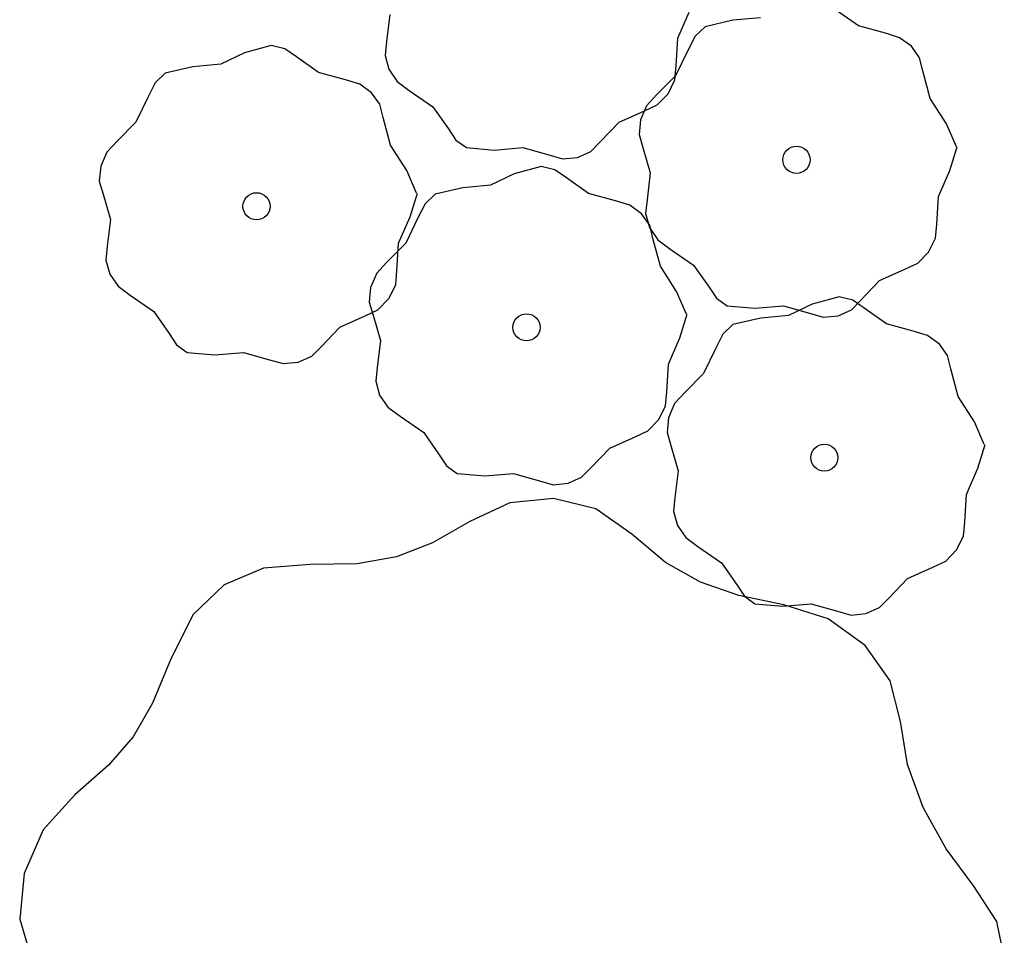
# Model space of a CAD drawing. Extents: x 2732 to 3099, y 4685 to 6222.
# Drawn here: x 2837 to 2848, y 5032 to 5041 of the extents above; entities that cross this region are included whole.
import ezdxf

# ---------------------------------------------------------------- set-up
doc = ezdxf.new("R2010")
doc.units = 0
doc.layers.add('ZÁKLADNÍ_VRSTVA', color=255, linetype='CONTINUOUS')

msp = doc.modelspace()

# ---------------------------------------------------------------- linework, layer by layer
at = {"layer": 'ZÁKLADNÍ_VRSTVA', "color": 3}
for p, q in [((2841.440707, 5041.406846), (2841.405907, 5041.119746)), ((2844.511807, 5041.154546), (2844.633607, 5041.432946)), ((2845.393332, 5041.373127), (2845.097532, 5041.347027)), ((2846.437332, 5041.286127), (2846.202432, 5041.451427)), ((2844.801732, 5041.277427), (2844.695157, 5041.175202)), ((2845.097532, 5041.347027), (2844.801732, 5041.277427)), ((2846.724432, 5041.207827), (2846.437332, 5041.286127)), ((2844.494407, 5040.858746), (2844.511807, 5041.154546)), ((2844.695157, 5041.175202), (2844.619032, 5041.025127)), ((2846.876682, 5041.159977), (2846.724432, 5041.207827)), ((2847.002832, 5041.068627), (2846.876682, 5041.159977)), ((2840.178044, 5041.077134), (2839.890944, 5040.998834)), ((2840.323769, 5041.042334), (2840.178044, 5041.077134)), ((2840.447744, 5040.955334), (2840.323769, 5041.042334)), ((2841.405907, 5041.119746), (2841.390682, 5040.971846)), ((2847.089832, 5040.946827), (2847.002832, 5041.068627)), ((2839.890944, 5040.998834), (2839.638644, 5040.877034)), ((2840.682644, 5040.790034), (2840.447744, 5040.955334)), ((2841.390682, 5040.971846), (2841.432007, 5040.823946)), ((2844.619032, 5041.025127), (2844.488532, 5040.755427)), ((2847.124632, 5040.807627), (2847.089832, 5040.946827)), ((2839.342844, 5040.850934), (2839.047044, 5040.781334)), ((2839.638644, 5040.877034), (2839.342844, 5040.850934)), ((2844.481357, 5040.710846), (2844.494407, 5040.858746)), ((2839.047044, 5040.781334), (2838.940469, 5040.679109)), ((2840.969744, 5040.711734), (2840.682644, 5040.790034)), ((2841.432007, 5040.823946), (2841.521182, 5040.693446)), ((2844.488532, 5040.755427), (2844.288432, 5040.555327)), ((2847.202932, 5040.511827), (2847.124632, 5040.807627)), ((2838.940469, 5040.679109), (2838.864344, 5040.529034)), ((2841.121994, 5040.663884), (2840.969744, 5040.711734)), ((2841.248144, 5040.572534), (2841.121994, 5040.663884)), ((2841.521182, 5040.693446), (2841.649507, 5040.597746)), ((2844.407407, 5040.562946), (2844.481357, 5040.710846)), ((2838.864344, 5040.529034), (2838.733844, 5040.259334)), ((2841.335144, 5040.450734), (2841.248144, 5040.572534)), ((2841.649507, 5040.597746), (2841.901807, 5040.423746)), ((2844.288432, 5040.555327), (2844.179682, 5040.435702)), ((2844.292132, 5040.443321), (2844.407407, 5040.562946)), ((2847.376932, 5040.242127), (2847.202932, 5040.511827)), ((2841.369944, 5040.311534), (2841.335144, 5040.450734)), ((2841.901807, 5040.423746), (2842.067107, 5040.188846)), ((2844.179682, 5040.435702), (2844.114432, 5040.285627)), ((2844.155107, 5040.380246), (2844.292132, 5040.443321)), ((2841.448244, 5040.015734), (2841.369944, 5040.311534)), ((2843.885407, 5040.258446), (2844.155107, 5040.380246)), ((2838.733844, 5040.259334), (2838.533744, 5040.059234)), ((2843.685307, 5040.049646), (2843.885407, 5040.258446)), ((2844.114432, 5040.285627), (2844.099207, 5040.129027)), ((2847.481332, 5039.998527), (2847.376932, 5040.242127)), ((2842.067107, 5040.188846), (2842.145407, 5040.069221)), ((2844.099207, 5040.129027), (2844.140532, 5039.989827)), ((2838.533744, 5040.059234), (2838.424994, 5039.939609)), ((2841.622244, 5039.746034), (2841.448244, 5040.015734)), ((2842.145407, 5040.069221), (2842.258507, 5039.988746)), ((2842.258507, 5039.988746), (2842.554307, 5039.962646)), ((2842.554307, 5039.962646), (2842.858807, 5039.988746)), ((2842.858807, 5039.988746), (2843.137207, 5039.910446)), ((2843.585257, 5039.947421), (2843.685307, 5040.049646)), ((2844.140532, 5039.989827), (2844.218832, 5039.720127)), ((2847.411732, 5039.746227), (2847.490032, 5039.998527)), ((2838.424994, 5039.939609), (2838.359744, 5039.789534)), ((2843.137207, 5039.910446), (2843.282932, 5039.869121)), ((2843.282932, 5039.869121), (2843.441707, 5039.884346)), ((2843.441707, 5039.884346), (2843.585257, 5039.947421)), ((2838.359744, 5039.789534), (2838.344519, 5039.632934)), ((2843.055388, 5039.78729), (2842.768288, 5039.70899)), ((2843.201113, 5039.75249), (2843.055388, 5039.78729)), ((2841.726644, 5039.502434), (2841.622244, 5039.746034)), ((2842.768288, 5039.70899), (2842.515988, 5039.58719)), ((2843.325088, 5039.66549), (2843.201113, 5039.75249)), ((2844.218832, 5039.720127), (2844.184032, 5039.433027)), ((2847.289932, 5039.467827), (2847.411732, 5039.746227)), ((2838.344519, 5039.632934), (2838.385844, 5039.493734)), ((2842.515988, 5039.58719), (2842.220188, 5039.56109)), ((2843.559988, 5039.50019), (2843.325088, 5039.66549)), ((2838.385844, 5039.493734), (2838.464144, 5039.224034)), ((2841.657044, 5039.250134), (2841.735344, 5039.502434)), ((2841.924388, 5039.49149), (2841.817813, 5039.389265)), ((2842.220188, 5039.56109), (2841.924388, 5039.49149)), ((2843.847088, 5039.42189), (2843.559988, 5039.50019)), ((2847.272532, 5039.172027), (2847.289932, 5039.467827)), ((2841.817813, 5039.389265), (2841.741688, 5039.23919)), ((2843.999338, 5039.37404), (2843.847088, 5039.42189)), ((2844.125488, 5039.28269), (2843.999338, 5039.37404)), ((2844.184032, 5039.433027), (2844.168807, 5039.285127)), ((2841.535244, 5038.971734), (2841.657044, 5039.250134)), ((2844.212488, 5039.16089), (2844.125488, 5039.28269)), ((2844.168807, 5039.285127), (2844.210132, 5039.137227)), ((2838.464144, 5039.224034), (2838.429344, 5038.936934)), ((2841.741688, 5039.23919), (2841.611188, 5038.96949)), ((2844.247288, 5039.02169), (2844.212488, 5039.16089)), ((2847.259482, 5039.024127), (2847.272532, 5039.172027)), ((2844.210132, 5039.137227), (2844.299307, 5039.006727)), ((2838.429344, 5038.936934), (2838.414119, 5038.789034)), ((2841.611188, 5038.96949), (2841.411088, 5038.76939)), ((2841.517844, 5038.675934), (2841.535244, 5038.971734)), ((2844.325588, 5038.72589), (2844.247288, 5039.02169)), ((2844.299307, 5039.006727), (2844.427632, 5038.911027)), ((2847.185532, 5038.876227), (2847.259482, 5039.024127)), ((2844.427632, 5038.911027), (2844.679932, 5038.737027)), ((2847.070257, 5038.756602), (2847.185532, 5038.876227)), ((2838.414119, 5038.789034), (2838.455444, 5038.641134)), ((2841.411088, 5038.76939), (2841.302338, 5038.649765)), ((2844.499588, 5038.45619), (2844.325588, 5038.72589)), ((2844.679932, 5038.737027), (2844.845232, 5038.502127)), ((2846.933232, 5038.693527), (2847.070257, 5038.756602)), ((2838.455444, 5038.641134), (2838.544619, 5038.510634)), ((2841.302338, 5038.649765), (2841.237088, 5038.49969)), ((2841.504794, 5038.528034), (2841.517844, 5038.675934)), ((2846.663532, 5038.571727), (2846.933232, 5038.693527)), ((2841.430844, 5038.380134), (2841.504794, 5038.528034)), ((2846.463432, 5038.362927), (2846.663532, 5038.571727)), ((2838.544619, 5038.510634), (2838.672944, 5038.414934)), ((2838.672944, 5038.414934), (2838.925244, 5038.240934)), ((2841.237088, 5038.49969), (2841.221863, 5038.34309)), ((2844.603988, 5038.21259), (2844.499588, 5038.45619)), ((2844.845232, 5038.502127), (2844.923532, 5038.382502)), ((2841.221863, 5038.34309), (2841.263188, 5038.20389)), ((2841.315569, 5038.260509), (2841.430844, 5038.380134)), ((2844.923532, 5038.382502), (2845.036632, 5038.302027)), ((2845.943288, 5038.319927), (2845.690988, 5038.198127)), ((2846.230388, 5038.398227), (2845.943288, 5038.319927)), ((2846.376113, 5038.363427), (2846.230388, 5038.398227)), ((2846.363382, 5038.260702), (2846.463432, 5038.362927)), ((2846.500088, 5038.276427), (2846.376113, 5038.363427)), ((2838.925244, 5038.240934), (2839.090544, 5038.006034)), ((2841.178544, 5038.197434), (2841.315569, 5038.260509)), ((2841.263188, 5038.20389), (2841.341488, 5037.93419)), ((2844.534388, 5037.96029), (2844.612688, 5038.21259)), ((2845.036632, 5038.302027), (2845.332432, 5038.275927)), ((2845.332432, 5038.275927), (2845.636932, 5038.302027)), ((2845.636932, 5038.302027), (2845.915332, 5038.223727)), ((2845.915332, 5038.223727), (2846.061057, 5038.182402)), ((2846.219832, 5038.197627), (2846.363382, 5038.260702)), ((2846.734988, 5038.111127), (2846.500088, 5038.276427)), ((2840.908844, 5038.075634), (2841.178544, 5038.197434)), ((2845.099388, 5038.102427), (2844.992813, 5038.000202)), ((2845.395188, 5038.172027), (2845.099388, 5038.102427)), ((2845.690988, 5038.198127), (2845.395188, 5038.172027)), ((2846.061057, 5038.182402), (2846.219832, 5038.197627)), ((2847.022088, 5038.032827), (2846.734988, 5038.111127)), ((2839.090544, 5038.006034), (2839.168844, 5037.886409)), ((2840.708744, 5037.866834), (2840.908844, 5038.075634)), ((2844.992813, 5038.000202), (2844.916688, 5037.850127)), ((2847.174338, 5037.984977), (2847.022088, 5038.032827)), ((2839.168844, 5037.886409), (2839.281944, 5037.805934)), ((2841.341488, 5037.93419), (2841.306688, 5037.64709)), ((2844.412588, 5037.68189), (2844.534388, 5037.96029)), ((2847.300488, 5037.893627), (2847.174338, 5037.984977)), ((2847.387488, 5037.771827), (2847.300488, 5037.893627)), ((2839.281944, 5037.805934), (2839.577744, 5037.779834)), ((2839.577744, 5037.779834), (2839.882244, 5037.805934)), ((2839.882244, 5037.805934), (2840.160644, 5037.727634)), ((2840.608694, 5037.764609), (2840.708744, 5037.866834)), ((2844.916688, 5037.850127), (2844.786188, 5037.580427)), ((2840.160644, 5037.727634), (2840.306369, 5037.686309)), ((2840.306369, 5037.686309), (2840.465144, 5037.701534)), ((2840.465144, 5037.701534), (2840.608694, 5037.764609)), ((2844.395188, 5037.38609), (2844.412588, 5037.68189)), ((2847.422288, 5037.632627), (2847.387488, 5037.771827)), ((2841.306688, 5037.64709), (2841.291463, 5037.49919)), ((2844.786188, 5037.580427), (2844.586088, 5037.380327)), ((2847.500588, 5037.336827), (2847.422288, 5037.632627)), ((2841.291463, 5037.49919), (2841.332788, 5037.35129)), ((2844.382138, 5037.23819), (2844.395188, 5037.38609)), ((2844.586088, 5037.380327), (2844.477338, 5037.260702)), ((2841.332788, 5037.35129), (2841.421963, 5037.22079)), ((2844.477338, 5037.260702), (2844.412088, 5037.110627)), ((2847.674588, 5037.067127), (2847.500588, 5037.336827)), ((2841.421963, 5037.22079), (2841.550288, 5037.12509)), ((2844.308188, 5037.09029), (2844.382138, 5037.23819)), ((2841.550288, 5037.12509), (2841.802588, 5036.95109)), ((2844.192913, 5036.970665), (2844.308188, 5037.09029)), ((2844.412088, 5037.110627), (2844.396863, 5036.954027)), ((2847.778988, 5036.823527), (2847.674588, 5037.067127)), ((2841.802588, 5036.95109), (2841.967888, 5036.71619)), ((2844.055888, 5036.90759), (2844.192913, 5036.970665)), ((2844.396863, 5036.954027), (2844.438188, 5036.814827)), ((2843.786188, 5036.78579), (2844.055888, 5036.90759)), ((2843.586088, 5036.57699), (2843.786188, 5036.78579)), ((2844.438188, 5036.814827), (2844.516488, 5036.545127)), ((2847.709388, 5036.571227), (2847.787688, 5036.823527)), ((2841.967888, 5036.71619), (2842.046188, 5036.596565)), ((2842.046188, 5036.596565), (2842.159288, 5036.51609)), ((2843.486038, 5036.474765), (2843.586088, 5036.57699)), ((2844.516488, 5036.545127), (2844.481688, 5036.258027)), ((2847.587588, 5036.292827), (2847.709388, 5036.571227)), ((2842.159288, 5036.51609), (2842.455088, 5036.48999)), ((2842.455088, 5036.48999), (2842.759588, 5036.51609)), ((2842.759588, 5036.51609), (2843.037988, 5036.43779)), ((2843.037988, 5036.43779), (2843.183713, 5036.396465)), ((2843.342488, 5036.41169), (2843.486038, 5036.474765)), ((2843.183713, 5036.396465), (2843.342488, 5036.41169)), ((2844.481688, 5036.258027), (2844.466463, 5036.110127)), ((2847.570188, 5035.997027), (2847.587588, 5036.292827)), ((2844.466463, 5036.110127), (2844.507788, 5035.962227)), ((2847.557138, 5035.849127), (2847.570188, 5035.997027)), ((2844.507788, 5035.962227), (2844.596963, 5035.831727)), ((2844.596963, 5035.831727), (2844.725288, 5035.736027)), ((2847.483188, 5035.701227), (2847.557138, 5035.849127)), ((2844.725288, 5035.736027), (2844.977588, 5035.562027)), ((2847.367913, 5035.581602), (2847.483188, 5035.701227)), ((2847.230888, 5035.518527), (2847.367913, 5035.581602)), ((2844.977588, 5035.562027), (2845.142888, 5035.327127)), ((2846.961188, 5035.396727), (2847.230888, 5035.518527)), ((2846.761088, 5035.187927), (2846.961188, 5035.396727)), ((2845.142888, 5035.327127), (2845.221188, 5035.207502)), ((2845.221188, 5035.207502), (2845.334288, 5035.127027)), ((2846.661038, 5035.085702), (2846.761088, 5035.187927)), ((2845.334288, 5035.127027), (2845.630088, 5035.100927)), ((2845.630088, 5035.100927), (2845.934588, 5035.127027)), ((2845.934588, 5035.127027), (2846.212988, 5035.048727)), ((2846.517488, 5035.022627), (2846.661038, 5035.085702)), ((2846.212988, 5035.048727), (2846.358713, 5035.007402)), ((2846.358713, 5035.007402), (2846.517488, 5035.022627))]:
    msp.add_line(p, q, dxfattribs=at)
at = {"layer": 'ZÁKLADNÍ_VRSTVA', "color": 4}
for p, q in [((2843.18635, 5036.24864), (2842.7206, 5036.20139)), ((2843.6386, 5036.14064), (2843.18635, 5036.24864)), ((2842.7206, 5036.20139), (2842.29535, 5036.00564)), ((2844.02335, 5035.87064), (2843.6386, 5036.14064)), ((2842.29535, 5036.00564), (2841.8971, 5035.77614)), ((2844.3811, 5035.56689), (2844.02335, 5035.87064)), ((2841.8971, 5035.77614), (2841.51235, 5035.62764)), ((2841.51235, 5035.62764), (2841.09385, 5035.55339)), ((2840.09485, 5035.50614), (2839.67635, 5035.33064)), ((2840.59435, 5035.54664), (2840.09485, 5035.50614)), ((2841.09385, 5035.55339), (2840.59435, 5035.54664)), ((2844.75235, 5035.35764), (2844.3811, 5035.56689)), ((2839.67635, 5035.33064), (2839.3456, 5035.01339)), ((2845.1641, 5035.21589), (2844.75235, 5035.35764)), ((2845.64335, 5035.11464), (2845.1641, 5035.21589)), ((2846.11585, 5034.96614), (2845.64335, 5035.11464)), ((2839.3456, 5035.01339), (2839.10935, 5034.54764)), ((2846.50735, 5034.68264), (2846.11585, 5034.96614)), ((2846.77735, 5034.30464), (2846.50735, 5034.68264)), ((2839.10935, 5034.54764), (2838.9136, 5034.06839)), ((2846.88535, 5033.87264), (2846.77735, 5034.30464)), ((2838.9136, 5034.06839), (2838.70435, 5033.71064)), ((2846.9596, 5033.41364), (2846.88535, 5033.87264)), ((2838.70435, 5033.71064), (2838.4411, 5033.40689)), ((2838.4411, 5033.40689), (2838.08335, 5033.08964)), ((2847.12835, 5032.95464), (2846.9596, 5033.41364)), ((2838.08335, 5033.08964), (2837.74585, 5032.71839)), ((2847.37135, 5032.51589), (2847.12835, 5032.95464)), ((2837.74585, 5032.71839), (2837.54335, 5032.25264)), ((2847.66835, 5032.11764), (2847.37135, 5032.51589)), ((2837.54335, 5032.25264), (2837.4961, 5031.76664)), ((2847.91135, 5031.73964), (2847.66835, 5032.11764)), ((2837.4961, 5031.76664), (2837.62435, 5031.33464)), ((2847.99235, 5031.36164), (2847.91135, 5031.73964))]:
    msp.add_line(p, q, dxfattribs=at)
at = {"layer": 'ZÁKLADNÍ_VRSTVA', "color": 3}
for centre in [(2845.776132, 5039.859327), (2840.021444, 5039.363234), (2842.898788, 5038.07339), (2846.073788, 5036.684327)]:
    msp.add_circle(centre, 0.145, dxfattribs=at)

doc.saveas('drawing.dxf')
